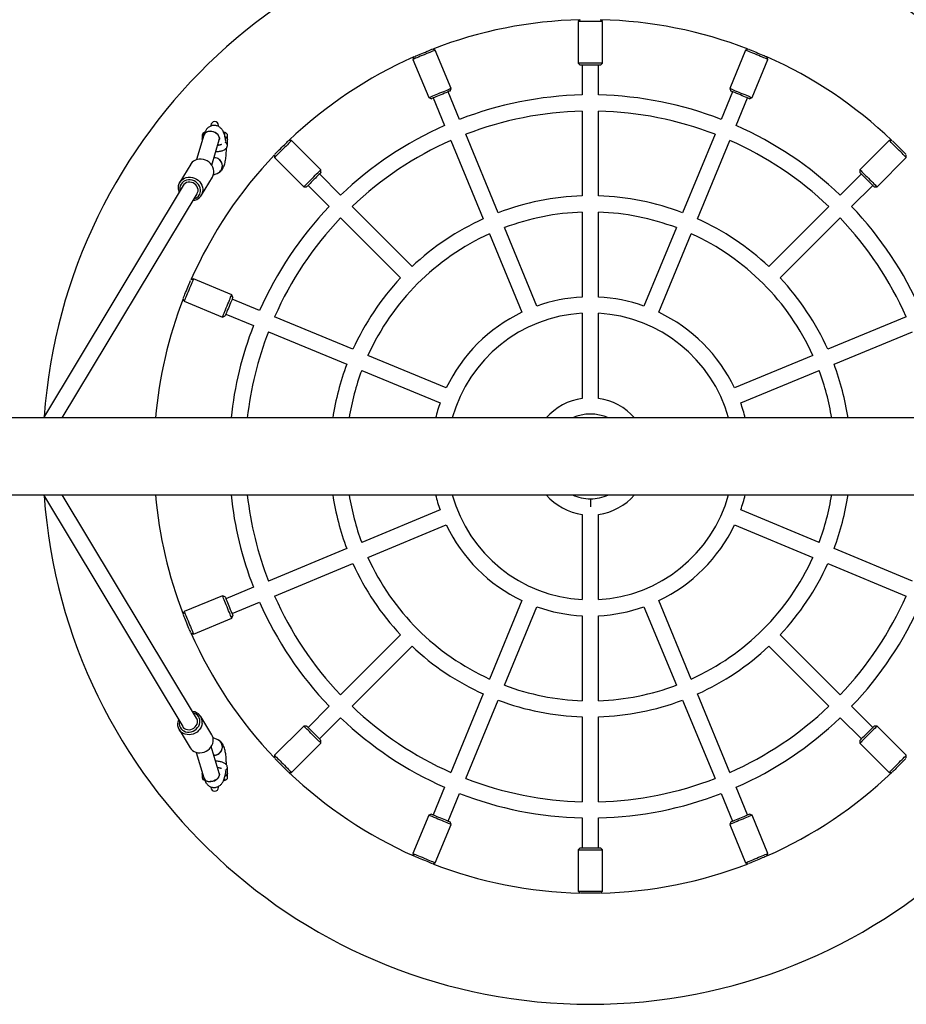
# Model space of a CAD drawing. Units: millimetres. Extents: x 4726 to 9442, y 246 to 10532.
# Drawn here: x 5676 to 6554, y 3453 to 4428 of the extents above; entities that cross this region are included whole.
import ezdxf

# ---------------------------------------------------------------- set-up
doc = ezdxf.new("R2010")
doc.units = ezdxf.units.MM
doc.header["$LTSCALE"] = 50

msp = doc.modelspace()

# ---------------------------------------------------------------- linework, layer by layer
at = {"color": 7, "linetype": 'Continuous', "lineweight": 25}
for p, q in [((6230.99, 4428.04), (6229.11, 4426.16)), ((6253.11, 4426.16), (6251.23, 4428.04)), ((6229.11, 4426.16), (6229.11, 4385.16)), ((6253.11, 4426.16), (6229.11, 4426.16)), ((6253.11, 4385.16), (6253.11, 4426.16)), ((6087.45, 4397.99), (6084.99, 4399)), ((6103.14, 4360.11), (6087.45, 4397.99)), ((6394.77, 4397.99), (6379.08, 4360.11)), ((6397.23, 4399), (6394.77, 4397.99)), ((6066.3, 4391.26), (6065.28, 4388.8)), ((6065.28, 4388.8), (6080.97, 4350.92)), ((6401.25, 4350.92), (6416.94, 4388.8)), ((6416.94, 4388.8), (6415.92, 4391.26)), ((6229.11, 4385.16), (6231.11, 4383.16)), ((6253.11, 4385.16), (6229.11, 4385.16)), ((6251.11, 4383.16), (6231.11, 4383.16)), ((6233.11, 4383.16), (6233.11, 4353.57)), ((6249.11, 4353.57), (6249.11, 4383.16)), ((6251.11, 4383.16), (6253.11, 4385.16)), ((6102.06, 4357.49), (6103.14, 4360.11)), ((6379.08, 4360.11), (6380.16, 4357.49)), ((6080.97, 4350.92), (6083.58, 4349.84)), ((6085.43, 4350.6), (6096.75, 4323.27)), ((6111.54, 4329.39), (6100.21, 4356.73)), ((6382.01, 4356.73), (6370.69, 4329.39)), ((6385.47, 4323.27), (6396.79, 4350.6)), ((6398.64, 4349.84), (6401.25, 4350.92)), ((6233.11, 4337.57), (6233.11, 4253.54)), ((6249.11, 4253.54), (6249.11, 4337.57)), ((5865.3, 4323.41), (5865.3, 4322.94)), ((5872.8, 4322.44), (5872.8, 4323.41)), ((5858.13, 4313.83), (5850.95, 4289.57)), ((5856.56, 4313.66), (5856.55, 4313.66)), ((5856.55, 4313.66), (5856.55, 4309.64)), ((5856.55, 4309.64), (5856.55, 4308.47)), ((5866.03, 4284.12), (5873.47, 4309.28)), ((5881.23, 4314.76), (5881.23, 4310.9)), ((5881.55, 4303.65), (5881.55, 4309.27)), ((6149.82, 4236.97), (6117.66, 4314.6)), ((6364.56, 4314.6), (6332.4, 4236.97)), ((5945.19, 4308.56), (5942.53, 4308.56)), ((5974.18, 4279.57), (5945.19, 4308.56)), ((6102.88, 4308.48), (6135.04, 4230.85)), ((6347.19, 4230.85), (6379.34, 4308.48)), ((6537.04, 4308.56), (6508.04, 4279.57)), ((6539.7, 4308.56), (6537.04, 4308.56)), ((5868.64, 4291.46), (5868.19, 4291.44)), ((5928.22, 4294.25), (5928.22, 4291.59)), ((5928.22, 4291.59), (5957.21, 4262.6)), ((6525.01, 4262.6), (6554.01, 4291.59)), ((6554.01, 4291.59), (6554.01, 4294.25)), ((5845.26, 4285.1), (5834.48, 4267.16)), ((5855.9, 4254.28), (5866.69, 4272.22)), ((5867.72, 4274.6), (5871.52, 4275.96)), ((5871.52, 4275.96), (5872.34, 4276.33)), ((5993.69, 4254.4), (5972.76, 4275.32)), ((5974.18, 4276.74), (5974.18, 4279.57)), ((6509.46, 4275.32), (6488.54, 4254.4)), ((6508.04, 4279.57), (6508.04, 4276.74)), ((5837.87, 4264.07), (5699.37, 4033.71)), ((5957.21, 4262.6), (5960.04, 4262.6)), ((5961.45, 4264.01), (5982.37, 4243.09)), ((6499.85, 4243.09), (6520.77, 4264.01)), ((6522.19, 4262.6), (6525.01, 4262.6)), ((5718.04, 4033.71), (5851.58, 4255.82)), ((6064.42, 4183.67), (6005, 4243.08)), ((6477.22, 4243.08), (6417.8, 4183.67)), ((5993.69, 4231.77), (6053.11, 4172.35)), ((6233.11, 4237.53), (6233.11, 4153.46)), ((6249.11, 4153.46), (6249.11, 4237.53)), ((6429.11, 4172.35), (6488.53, 4231.77)), ((6188.12, 4144.51), (6155.94, 4222.18)), ((6326.28, 4222.18), (6294.11, 4144.51)), ((6141.16, 4216.06), (6173.33, 4138.39)), ((6308.89, 4138.39), (6341.06, 4216.06)), ((5847.97, 4171.49), (5845.51, 4170.48)), ((5885.85, 4155.8), (5847.97, 4171.49)), ((5886.93, 4153.19), (5885.85, 4155.8)), ((5837.77, 4151.78), (5838.79, 4149.32)), ((5838.79, 4149.32), (5876.67, 4133.63)), ((5913.51, 4140.02), (5886.17, 4151.34)), ((5876.67, 4133.63), (5879.28, 4134.71)), ((5880.05, 4136.56), (5907.38, 4125.24)), ((6005.93, 4101.74), (5928.29, 4133.9)), ((6233.11, 4137.44), (6233.11, 4053.11)), ((6249.11, 4053.11), (6249.11, 4137.44)), ((6553.93, 4133.9), (6476.3, 4101.74)), ((5922.17, 4119.11), (5999.8, 4086.96)), ((6482.42, 4086.96), (6560.05, 4119.11)), ((6098.39, 4063.44), (6020.72, 4095.61)), ((6461.51, 4095.61), (6383.84, 4063.44)), ((6014.59, 4080.83), (6092.26, 4048.66)), ((6389.96, 4048.66), (6467.63, 4080.83)), ((7565.95, 4033.71), (5165.9, 4033.71)), ((5165.9, 3957.61), (7565.93, 3957.61)), ((5699.37, 3957.61), (5837.28, 3728.23)), ((5850.99, 3736.48), (5718.04, 3957.61)), ((6092.26, 3942.67), (6014.59, 3910.5)), ((6467.63, 3910.5), (6389.96, 3942.67)), ((6233.11, 3938.22), (6233.11, 3853.89)), ((6249.11, 3853.89), (6249.11, 3938.22)), ((6020.72, 3895.71), (6098.39, 3927.89)), ((6383.84, 3927.89), (6461.51, 3895.71)), ((5999.8, 3904.37), (5922.17, 3872.21)), ((6560.05, 3872.21), (6482.42, 3904.37)), ((5928.29, 3857.43), (6005.93, 3889.59)), ((6476.3, 3889.59), (6553.93, 3857.43)), ((5907.38, 3866.09), (5880.05, 3854.76)), ((5876.67, 3857.69), (5838.79, 3842)), ((5879.28, 3856.61), (5876.67, 3857.69)), ((5886.17, 3839.98), (5913.51, 3851.31)), ((6173.33, 3852.94), (6141.16, 3775.27)), ((6341.06, 3775.27), (6308.89, 3852.94)), ((5838.79, 3842), (5837.77, 3839.55)), ((6155.94, 3769.14), (6188.12, 3846.82)), ((6294.11, 3846.82), (6326.28, 3769.14)), ((5847.97, 3819.83), (5885.85, 3835.52)), ((5885.85, 3835.52), (5886.93, 3838.13)), ((6233.11, 3837.87), (6233.11, 3753.8)), ((6249.11, 3753.8), (6249.11, 3837.87)), ((5845.51, 3820.85), (5847.97, 3819.83)), ((6053.11, 3818.97), (5993.69, 3759.56)), ((6488.53, 3759.56), (6429.11, 3818.97)), ((6005, 3748.24), (6064.42, 3807.66)), ((6417.8, 3807.66), (6477.22, 3748.24)), ((6135.04, 3760.48), (6102.88, 3682.84)), ((6117.66, 3676.72), (6149.82, 3754.35)), ((6332.4, 3754.35), (6364.56, 3676.72)), ((6379.34, 3682.84), (6347.19, 3760.48)), ((5982.37, 3748.24), (5961.45, 3727.32)), ((6520.77, 3727.32), (6499.85, 3748.24)), ((5866.1, 3720.08), (5855.32, 3738.02)), ((5972.76, 3716), (5993.69, 3736.92)), ((6233.11, 3737.79), (6233.11, 3653.76)), ((6249.11, 3653.76), (6249.11, 3737.79)), ((6488.54, 3736.92), (6509.46, 3716)), ((5833.89, 3725.14), (5844.68, 3707.2)), ((5957.21, 3728.73), (5928.22, 3699.74)), ((5960.04, 3728.73), (5957.21, 3728.73)), ((6525.01, 3728.73), (6522.19, 3728.73)), ((6554.01, 3699.74), (6525.01, 3728.73)), ((5871.52, 3715.37), (5867.34, 3716.86)), ((5974.18, 3711.76), (5974.18, 3714.59)), ((6508.04, 3714.59), (6508.04, 3711.76)), ((5873.47, 3682.04), (5865.64, 3708.49)), ((5945.19, 3682.77), (5974.18, 3711.76)), ((6508.04, 3711.76), (6537.04, 3682.77)), ((5850.69, 3702.62), (5858.13, 3677.5)), ((5868.64, 3699.87), (5868.19, 3699.88)), ((5928.22, 3699.74), (5928.22, 3697.08)), ((6554.01, 3697.08), (6554.01, 3699.74)), ((5881.55, 3682.06), (5881.55, 3687.67)), ((5856.55, 3682.85), (5856.55, 3681.69)), ((5856.55, 3681.69), (5856.55, 3677.66)), ((5856.55, 3677.66), (5856.56, 3677.66)), ((5881.23, 3681.06), (5881.23, 3680.43)), ((5881.23, 3680.43), (5881.34, 3680.98)), ((5881.23, 3680.43), (5881.23, 3676.56)), ((5942.53, 3682.77), (5945.19, 3682.77)), ((6537.04, 3682.77), (6539.7, 3682.77)), ((5865.3, 3668.35), (5865.3, 3667.91)), ((5872.8, 3667.91), (5872.8, 3668.9)), ((6096.75, 3668.06), (6085.43, 3640.72)), ((6396.79, 3640.72), (6385.47, 3668.06)), ((6100.21, 3634.6), (6111.54, 3661.93)), ((6370.69, 3661.93), (6382.01, 3634.6)), ((6080.97, 3640.4), (6065.28, 3602.52)), ((6083.58, 3641.49), (6080.97, 3640.4)), ((6233.11, 3637.75), (6233.11, 3608.16)), ((6249.11, 3608.16), (6249.11, 3637.75)), ((6401.25, 3640.4), (6398.64, 3641.49)), ((6416.94, 3602.52), (6401.25, 3640.4)), ((6087.45, 3593.34), (6103.14, 3631.22)), ((6103.14, 3631.22), (6102.06, 3633.83)), ((6380.16, 3633.83), (6379.08, 3631.22)), ((6379.08, 3631.22), (6394.77, 3593.34)), ((6231.11, 3608.16), (6229.11, 3606.16)), ((6231.11, 3608.16), (6251.11, 3608.16)), ((6253.11, 3606.16), (6251.11, 3608.16)), ((6065.28, 3602.52), (6066.3, 3600.07)), ((6229.11, 3606.16), (6229.11, 3565.16)), ((6229.11, 3606.16), (6253.11, 3606.16)), ((6253.11, 3565.16), (6253.11, 3606.16)), ((6415.92, 3600.07), (6416.94, 3602.52)), ((6084.99, 3592.32), (6087.45, 3593.34)), ((6394.77, 3593.34), (6397.23, 3592.32)), ((6229.11, 3565.16), (6230.99, 3563.28)), ((6229.11, 3565.16), (6253.11, 3565.16)), ((6250.53, 3563.16), (6231.69, 3563.16)), ((6251.23, 3563.28), (6253.11, 3565.16))]:
    msp.add_line(p, q, dxfattribs=at)
at = {"color": 8, "linetype": 'Continuous', "lineweight": 25}
for p, q in [((5878.55, 4316.41), (5878.55, 4314.57)), ((6241.11, 3953.66), (6241.11, 3945.66)), ((5878.55, 3676.73), (5878.55, 3674.91))]:
    msp.add_line(p, q, dxfattribs=at)
at = {"color": 7, "linetype": 'Continuous', "lineweight": 25, "flags": 128}
for points in [[(6087.45, 4397.99), (6087.29, 4397.92), (6086.79, 4397.71), (6085.98, 4397.37), (6084.87, 4396.92), (6083.51, 4396.35), (6081.93, 4395.7), (6080.18, 4394.97), (6078.31, 4394.2), (6076.38, 4393.4), (6074.46, 4392.6), (6072.59, 4391.83), (6070.84, 4391.1), (6069.25, 4390.45), (6067.89, 4389.88), (6066.77, 4389.42), (6065.95, 4389.08), (6065.45, 4388.87), (6065.28, 4388.8), (6065.28, 4388.8)], [(6066.9, 4391.64), (6067.33, 4391.81), (6068.26, 4392.2), (6069.45, 4392.69), (6070.87, 4393.28), (6072.46, 4393.94), (6074.16, 4394.64), (6075.91, 4395.37), (6077.65, 4396.09), (6079.32, 4396.78), (6080.85, 4397.42), (6082.2, 4397.97), (6083.3, 4398.43), (6084.13, 4398.77), (6084.3, 4398.85)], [(6416.94, 4388.8), (6416.78, 4388.87), (6416.28, 4389.07), (6415.47, 4389.41), (6414.36, 4389.87), (6413, 4390.44), (6411.42, 4391.09), (6409.67, 4391.81), (6407.8, 4392.59), (6405.88, 4393.39), (6403.95, 4394.18), (6402.08, 4394.96), (6400.33, 4395.68), (6398.74, 4396.34), (6397.38, 4396.91), (6396.26, 4397.37), (6395.44, 4397.71), (6394.94, 4397.91), (6394.77, 4397.99), (6394.77, 4397.99)], [(6397.92, 4398.85), (6398.35, 4398.67), (6399.28, 4398.28), (6400.47, 4397.79), (6401.89, 4397.2), (6403.48, 4396.54), (6405.18, 4395.84), (6406.93, 4395.11), (6408.67, 4394.39), (6410.34, 4393.7), (6411.87, 4393.07), (6413.22, 4392.51), (6414.32, 4392.05), (6415.15, 4391.71), (6415.32, 4391.64)], [(6080.97, 4350.92), (6080.97, 4350.92), (6081.14, 4350.99), (6081.64, 4351.2), (6082.46, 4351.54), (6083.58, 4352), (6084.94, 4352.57), (6086.53, 4353.22), (6088.28, 4353.95), (6090.15, 4354.72), (6092.07, 4355.52), (6094, 4356.32), (6095.87, 4357.09), (6097.62, 4357.82), (6099.2, 4358.47), (6100.56, 4359.04), (6101.67, 4359.49), (6102.48, 4359.83), (6102.98, 4360.04), (6103.14, 4360.11)], [(6379.08, 4360.11), (6379.08, 4360.11), (6379.25, 4360.03), (6379.75, 4359.83), (6380.57, 4359.49), (6381.69, 4359.03), (6383.05, 4358.46), (6384.64, 4357.8), (6386.39, 4357.08), (6388.26, 4356.3), (6390.19, 4355.51), (6392.11, 4354.71), (6393.98, 4353.94), (6395.73, 4353.21), (6397.31, 4352.56), (6398.67, 4351.99), (6399.78, 4351.53), (6400.59, 4351.2), (6401.09, 4350.99), (6401.25, 4350.92)], [(6102.06, 4357.49), (6102.06, 4357.49), (6101.87, 4357.41), (6101.35, 4357.2), (6100.52, 4356.86), (6099.42, 4356.4), (6098.07, 4355.84), (6096.54, 4355.21), (6094.87, 4354.52), (6093.13, 4353.79), (6091.38, 4353.07), (6089.68, 4352.36), (6088.09, 4351.71), (6086.67, 4351.12), (6085.48, 4350.62), (6084.55, 4350.24), (6083.92, 4349.98), (6083.61, 4349.85), (6083.58, 4349.84)], [(6398.64, 4349.84), (6398.64, 4349.84), (6398.45, 4349.92), (6397.93, 4350.13), (6397.1, 4350.48), (6396, 4350.93), (6394.65, 4351.49), (6393.12, 4352.13), (6391.45, 4352.82), (6389.71, 4353.54), (6387.96, 4354.26), (6386.26, 4354.97), (6384.67, 4355.63), (6383.25, 4356.21), (6382.06, 4356.71), (6381.13, 4357.09), (6380.5, 4357.35), (6380.19, 4357.48), (6380.16, 4357.49)], [(5858.13, 4313.83), (5858.65, 4314.96), (5859.52, 4315.96), (5860.68, 4316.75), (5862.07, 4317.3), (5863.65, 4317.58), (5865.32, 4317.58), (5867.01, 4317.3), (5868.65, 4316.75), (5870.16, 4315.96), (5871.46, 4314.96), (5872.5, 4313.8), (5873.22, 4312.54), (5873.6, 4311.23), (5873.61, 4309.93), (5873.47, 4309.28)], [(5873.46, 4309.25), (5873.48, 4309.31), (5873.65, 4310.57), (5873.46, 4311.88), (5872.9, 4313.18), (5872.02, 4314.4), (5870.84, 4315.48), (5869.43, 4316.38), (5867.85, 4317.06), (5866.17, 4317.48), (5864.47, 4317.62)], [(5878.55, 4316.41), (5878.01, 4316.36), (5877.87, 4316.34)], [(5945.19, 4308.56), (5945.06, 4308.43), (5944.68, 4308.05), (5944.06, 4307.43), (5943.21, 4306.58), (5942.17, 4305.54), (5940.96, 4304.33), (5939.62, 4302.99), (5938.19, 4301.56), (5936.72, 4300.09), (5935.24, 4298.61), (5933.81, 4297.18), (5932.47, 4295.84), (5931.26, 4294.63), (5930.21, 4293.58), (5929.36, 4292.73), (5928.73, 4292.1), (5928.35, 4291.72), (5928.22, 4291.59), (5928.22, 4291.59)], [(5928.63, 4294.83), (5928.96, 4295.16), (5929.67, 4295.87), (5930.58, 4296.78), (5931.67, 4297.86), (5932.88, 4299.08), (5934.18, 4300.38), (5935.52, 4301.72), (5936.86, 4303.06), (5938.13, 4304.33), (5939.31, 4305.51), (5940.34, 4306.53), (5941.18, 4307.38), (5941.81, 4308.01), (5941.95, 4308.15)], [(6554.01, 4291.59), (6553.88, 4291.71), (6553.5, 4292.09), (6552.88, 4292.72), (6552.03, 4293.56), (6550.99, 4294.61), (6549.78, 4295.82), (6548.44, 4297.16), (6547.01, 4298.58), (6545.53, 4300.06), (6544.06, 4301.53), (6542.63, 4302.96), (6541.29, 4304.3), (6540.08, 4305.52), (6539.03, 4306.56), (6538.18, 4307.41), (6537.55, 4308.04), (6537.17, 4308.43), (6537.04, 4308.56), (6537.04, 4308.56)], [(6540.27, 4308.15), (6540.6, 4307.82), (6541.32, 4307.11), (6542.23, 4306.19), (6543.31, 4305.11), (6544.53, 4303.89), (6545.83, 4302.59), (6547.17, 4301.25), (6548.5, 4299.92), (6549.78, 4298.64), (6550.95, 4297.47), (6551.98, 4296.44), (6552.83, 4295.59), (6553.46, 4294.96), (6553.6, 4294.83)], [(5868.06, 4276.29), (5868.1, 4278.23), (5867.79, 4280.18), (5867.15, 4282.09), (5866.18, 4283.9), (5864.91, 4285.55), (5863.39, 4287.01), (5861.66, 4288.23), (5859.76, 4289.17), (5857.76, 4289.81), (5855.7, 4290.13), (5853.65, 4290.12), (5851.67, 4289.78), (5849.81, 4289.12), (5848.13, 4288.16), (5846.67, 4286.93), (5845.49, 4285.46), (5845.26, 4285.1)], [(5833.93, 4257.52), (5833.65, 4258.24), (5833.18, 4260.17), (5833.04, 4262.13), (5833.26, 4264.04), (5833.82, 4265.85), (5834.7, 4267.52), (5835.89, 4268.99), (5837.34, 4270.23), (5839.03, 4271.19), (5840.88, 4271.85), (5842.87, 4272.19), (5844.92, 4272.2), (5846.97, 4271.88), (5848.98, 4271.24), (5850.88, 4270.29), (5852.61, 4269.07), (5854.13, 4267.62), (5855.39, 4265.96), (5856.36, 4264.15), (5857.01, 4262.24), (5857.32, 4260.29), (5857.28, 4258.36), (5857.28, 4258.36)], [(5957.21, 4262.6), (5957.21, 4262.6), (5957.34, 4262.73), (5957.72, 4263.11), (5958.35, 4263.74), (5959.2, 4264.59), (5960.25, 4265.64), (5961.46, 4266.85), (5962.8, 4268.19), (5964.23, 4269.62), (5965.71, 4271.1), (5967.18, 4272.57), (5968.61, 4274), (5969.95, 4275.34), (5971.16, 4276.55), (5972.2, 4277.59), (5973.05, 4278.44), (5973.67, 4279.06), (5974.05, 4279.44), (5974.18, 4279.57)], [(5974.18, 4276.74), (5974.18, 4276.74), (5974.03, 4276.59), (5973.63, 4276.19), (5973, 4275.56), (5972.16, 4274.71), (5971.13, 4273.69), (5969.95, 4272.51), (5968.68, 4271.24), (5967.34, 4269.9), (5966, 4268.56), (5964.7, 4267.26), (5963.49, 4266.04), (5962.4, 4264.96), (5961.49, 4264.05), (5960.78, 4263.34), (5960.29, 4262.85), (5960.06, 4262.62), (5960.04, 4262.6)], [(6508.04, 4279.57), (6508.04, 4279.57), (6508.18, 4279.43), (6508.56, 4279.05), (6509.19, 4278.42), (6510.04, 4277.57), (6511.09, 4276.52), (6512.3, 4275.31), (6513.64, 4273.97), (6515.07, 4272.54), (6516.54, 4271.07), (6518.02, 4269.59), (6519.44, 4268.17), (6520.78, 4266.83), (6521.99, 4265.62), (6523.04, 4264.57), (6523.88, 4263.73), (6524.51, 4263.1), (6524.89, 4262.72), (6525.01, 4262.6)], [(6522.19, 4262.6), (6522.19, 4262.6), (6522.04, 4262.74), (6521.64, 4263.14), (6521.01, 4263.77), (6520.16, 4264.62), (6519.13, 4265.65), (6517.96, 4266.82), (6516.68, 4268.1), (6515.35, 4269.43), (6514.01, 4270.77), (6512.71, 4272.07), (6511.49, 4273.29), (6510.41, 4274.37), (6509.5, 4275.29), (6508.78, 4276), (6508.3, 4276.48), (6508.07, 4276.71), (6508.04, 4276.74)], [(5854.87, 4257.96), (5854.9, 4259.73), (5854.57, 4261.51), (5853.91, 4263.23), (5852.94, 4264.85), (5851.69, 4266.3), (5850.2, 4267.53), (5848.53, 4268.5), (5846.72, 4269.18), (5844.85, 4269.55), (5842.97, 4269.59), (5841.15, 4269.3), (5839.46, 4268.69), (5837.94, 4267.79), (5836.65, 4266.61), (5835.64, 4265.21), (5834.94, 4263.64), (5834.57, 4261.93), (5834.55, 4260.16), (5834.74, 4258.88)], [(5852.46, 4258.43), (5852.45, 4260.01), (5852.08, 4261.6), (5851.37, 4263.1), (5850.35, 4264.46), (5849.06, 4265.6), (5847.57, 4266.48), (5845.95, 4267.06), (5844.27, 4267.3), (5842.61, 4267.2), (5841.05, 4266.76), (5839.67, 4266), (5838.51, 4264.96), (5837.87, 4264.07)], [(5851.58, 4255.82), (5852.1, 4256.91), (5852.46, 4258.43)], [(5837.93, 4152.47), (5838.11, 4152.9), (5838.49, 4153.83), (5838.99, 4155.02), (5839.57, 4156.44), (5840.23, 4158.03), (5840.93, 4159.73), (5841.66, 4161.48), (5842.38, 4163.22), (5843.07, 4164.89), (5843.71, 4166.43), (5844.27, 4167.77), (5844.72, 4168.87), (5845.07, 4169.7), (5845.14, 4169.88)], [(5847.97, 4171.49), (5847.9, 4171.33), (5847.7, 4170.83), (5847.36, 4170.02), (5846.9, 4168.91), (5846.34, 4167.55), (5845.68, 4165.97), (5844.96, 4164.22), (5844.19, 4162.35), (5843.39, 4160.43), (5842.59, 4158.5), (5841.82, 4156.63), (5841.09, 4154.88), (5840.44, 4153.3), (5839.87, 4151.93), (5839.41, 4150.82), (5839.07, 4150), (5838.86, 4149.49), (5838.79, 4149.32), (5838.79, 4149.32)], [(5876.67, 4133.63), (5876.67, 4133.63), (5876.74, 4133.8), (5876.95, 4134.31), (5877.29, 4135.13), (5877.75, 4136.24), (5878.31, 4137.61), (5878.97, 4139.19), (5879.7, 4140.94), (5880.47, 4142.81), (5881.27, 4144.74), (5882.07, 4146.66), (5882.84, 4148.53), (5883.56, 4150.28), (5884.22, 4151.86), (5884.78, 4153.22), (5885.24, 4154.33), (5885.58, 4155.14), (5885.78, 4155.64), (5885.85, 4155.8)], [(5886.93, 4153.19), (5886.93, 4153.19), (5886.85, 4153), (5886.64, 4152.48), (5886.3, 4151.65), (5885.84, 4150.55), (5885.28, 4149.2), (5884.65, 4147.67), (5883.96, 4146), (5883.24, 4144.26), (5882.51, 4142.51), (5881.8, 4140.81), (5881.15, 4139.22), (5880.56, 4137.8), (5880.07, 4136.61), (5879.68, 4135.68), (5879.42, 4135.05), (5879.29, 4134.74), (5879.28, 4134.71)], [(5885.85, 3835.52), (5885.85, 3835.52), (5885.78, 3835.69), (5885.57, 3836.2), (5885.23, 3837.02), (5884.77, 3838.13), (5884.21, 3839.5), (5883.55, 3841.08), (5882.82, 3842.83), (5882.05, 3844.7), (5881.25, 3846.63), (5880.45, 3848.55), (5879.68, 3850.42), (5878.96, 3852.17), (5878.3, 3853.75), (5877.74, 3855.11), (5877.28, 3856.22), (5876.94, 3857.03), (5876.74, 3857.53), (5876.67, 3857.69)], [(5879.28, 3856.61), (5879.28, 3856.61), (5879.36, 3856.42), (5879.58, 3855.9), (5879.92, 3855.07), (5880.38, 3853.97), (5880.93, 3852.62), (5881.57, 3851.09), (5882.26, 3849.42), (5882.98, 3847.68), (5883.71, 3845.93), (5884.41, 3844.23), (5885.07, 3842.64), (5885.65, 3841.22), (5886.15, 3840.03), (5886.53, 3839.1), (5886.79, 3838.47), (5886.92, 3838.16), (5886.93, 3838.13)], [(5838.79, 3842), (5838.86, 3841.84), (5839.06, 3841.34), (5839.4, 3840.53), (5839.86, 3839.42), (5840.42, 3838.06), (5841.08, 3836.48), (5841.8, 3834.73), (5842.58, 3832.86), (5843.37, 3830.94), (5844.17, 3829.01), (5844.94, 3827.14), (5845.67, 3825.39), (5846.33, 3823.81), (5846.89, 3822.44), (5847.35, 3821.33), (5847.69, 3820.51), (5847.9, 3820), (5847.97, 3819.83), (5847.97, 3819.83)], [(5845.14, 3821.45), (5844.96, 3821.88), (5844.57, 3822.81), (5844.08, 3824), (5843.49, 3825.42), (5842.84, 3827.01), (5842.13, 3828.71), (5841.41, 3830.46), (5840.68, 3832.2), (5839.99, 3833.87), (5839.36, 3835.4), (5838.8, 3836.75), (5838.34, 3837.85), (5838, 3838.68), (5837.93, 3838.85)], [(5856.67, 3731.35), (5856.24, 3729.41), (5855.48, 3727.53), (5854.41, 3725.76), (5853.06, 3724.17), (5851.46, 3722.79), (5849.67, 3721.66), (5847.73, 3720.81), (5845.7, 3720.28), (5843.64, 3720.07), (5841.6, 3720.19), (5839.66, 3720.64), (5837.85, 3721.4), (5836.24, 3722.46), (5834.87, 3723.78), (5833.78, 3725.32), (5833, 3727.04), (5832.56, 3728.9), (5832.46, 3730.83), (5832.71, 3732.78), (5833.31, 3734.7), (5833.34, 3734.78)], [(5834.16, 3733.42), (5834, 3732.55), (5833.95, 3730.77), (5834.24, 3729.04), (5834.87, 3727.43), (5835.81, 3725.99), (5837.04, 3724.76), (5838.51, 3723.79), (5840.17, 3723.11), (5841.96, 3722.75), (5843.83, 3722.71), (5845.71, 3723.01), (5847.54, 3723.62), (5849.25, 3724.53), (5850.78, 3725.7), (5852.09, 3727.1), (5853.13, 3728.68), (5853.87, 3730.39), (5854.27, 3732.16), (5854.27, 3732.16)], [(5837.28, 3728.23), (5837.88, 3727.4), (5839.02, 3726.34), (5840.4, 3725.57), (5841.95, 3725.11), (5843.61, 3724.99), (5845.29, 3725.22), (5846.91, 3725.78), (5848.41, 3726.65), (5849.71, 3727.78), (5850.74, 3729.13), (5851.47, 3730.63), (5851.86, 3732.21)], [(5974.18, 3711.76), (5974.18, 3711.76), (5974.05, 3711.89), (5973.66, 3712.28), (5973.03, 3712.9), (5972.18, 3713.75), (5971.14, 3714.8), (5969.92, 3716.01), (5968.58, 3717.36), (5967.15, 3718.79), (5965.68, 3720.26), (5964.21, 3721.73), (5962.78, 3723.16), (5961.44, 3724.5), (5960.23, 3725.71), (5959.18, 3726.75), (5958.34, 3727.6), (5957.71, 3728.22), (5957.33, 3728.6), (5957.21, 3728.73)], [(5960.04, 3728.73), (5960.04, 3728.73), (5960.18, 3728.58), (5960.58, 3728.19), (5961.21, 3727.55), (5962.06, 3726.71), (5963.09, 3725.68), (5964.26, 3724.5), (5965.54, 3723.23), (5966.87, 3721.9), (5968.21, 3720.55), (5969.51, 3719.25), (5970.73, 3718.04), (5971.81, 3716.95), (5972.73, 3716.04), (5973.44, 3715.33), (5973.92, 3714.85), (5974.15, 3714.61), (5974.18, 3714.59)], [(6525.01, 3728.73), (6525.01, 3728.73), (6524.88, 3728.6), (6524.5, 3728.21), (6523.87, 3727.59), (6523.02, 3726.74), (6521.97, 3725.69), (6520.76, 3724.47), (6519.42, 3723.13), (6517.99, 3721.7), (6516.51, 3720.23), (6515.04, 3718.76), (6513.61, 3717.33), (6512.27, 3715.99), (6511.06, 3714.78), (6510.02, 3713.74), (6509.17, 3712.89), (6508.55, 3712.27), (6508.17, 3711.89), (6508.04, 3711.76)], [(6508.04, 3714.59), (6508.04, 3714.59), (6508.19, 3714.74), (6508.59, 3715.13), (6509.22, 3715.77), (6510.07, 3716.61), (6511.1, 3717.64), (6512.27, 3718.81), (6513.55, 3720.09), (6514.88, 3721.42), (6516.22, 3722.76), (6517.52, 3724.07), (6518.74, 3725.28), (6519.82, 3726.36), (6520.73, 3727.28), (6521.45, 3727.99), (6521.93, 3728.47), (6522.16, 3728.71), (6522.19, 3728.73)], [(5844.68, 3707.2), (5845.66, 3705.84), (5847.03, 3704.52), (5848.64, 3703.47), (5850.44, 3702.7), (5852.39, 3702.25), (5854.42, 3702.13), (5856.48, 3702.34), (5858.51, 3702.88), (5860.45, 3703.72), (5862.25, 3704.85), (5863.84, 3706.23), (5865.2, 3707.83), (5866.27, 3709.59), (5867.03, 3711.47), (5867.45, 3713.41)], [(5928.22, 3699.74), (5928.34, 3699.61), (5928.72, 3699.23), (5929.35, 3698.61), (5930.19, 3697.76), (5931.24, 3696.72), (5932.45, 3695.51), (5933.79, 3694.17), (5935.21, 3692.74), (5936.69, 3691.27), (5938.16, 3689.79), (5939.59, 3688.36), (5940.93, 3687.02), (5942.14, 3685.81), (5943.19, 3684.76), (5944.04, 3683.91), (5944.67, 3683.28), (5945.06, 3682.9), (5945.19, 3682.77), (5945.19, 3682.77)], [(5941.95, 3683.18), (5941.62, 3683.51), (5940.91, 3684.22), (5939.99, 3685.13), (5938.91, 3686.22), (5937.69, 3687.43), (5936.39, 3688.73), (5935.05, 3690.08), (5933.72, 3691.41), (5932.44, 3692.69), (5931.27, 3693.86), (5930.24, 3694.89), (5929.39, 3695.73), (5928.76, 3696.37), (5928.63, 3696.5)], [(6537.04, 3682.77), (6537.16, 3682.89), (6537.54, 3683.27), (6538.16, 3683.9), (6539.01, 3684.74), (6540.06, 3685.79), (6541.27, 3687), (6542.6, 3688.34), (6544.03, 3689.77), (6545.51, 3691.24), (6546.98, 3692.71), (6548.41, 3694.14), (6549.75, 3695.48), (6550.96, 3696.7), (6552.01, 3697.74), (6552.86, 3698.59), (6553.49, 3699.22), (6553.87, 3699.61), (6554.01, 3699.74), (6554.01, 3699.74)], [(6553.6, 3696.5), (6553.26, 3696.17), (6552.55, 3695.46), (6551.64, 3694.54), (6550.56, 3693.46), (6549.34, 3692.25), (6548.04, 3690.94), (6546.7, 3689.6), (6545.37, 3688.27), (6544.09, 3686.99), (6542.91, 3685.82), (6541.89, 3684.79), (6541.04, 3683.95), (6540.41, 3683.31), (6540.27, 3683.18)], [(5858.13, 3677.5), (5858.65, 3676.37), (5859.52, 3675.37), (5860.68, 3674.57), (5862.07, 3674.02), (5863.65, 3673.74), (5865.32, 3673.74), (5867.01, 3674.02), (5868.65, 3674.57), (5870.16, 3675.37), (5871.46, 3676.37), (5872.5, 3677.53), (5873.22, 3678.79), (5873.6, 3680.1), (5873.61, 3681.39), (5873.47, 3682.04)], [(5873.47, 3682.04), (5873.48, 3682.02), (5873.65, 3680.75), (5873.46, 3679.44), (5872.9, 3678.15), (5872.02, 3676.93), (5870.84, 3675.84), (5869.43, 3674.94), (5867.85, 3674.27), (5866.17, 3673.85), (5864.47, 3673.71)], [(5877.88, 3674.99), (5878.01, 3674.96), (5878.55, 3674.91)], [(6103.14, 3631.22), (6103.14, 3631.22), (6102.97, 3631.29), (6102.47, 3631.5), (6101.65, 3631.84), (6100.54, 3632.3), (6099.17, 3632.87), (6097.58, 3633.52), (6095.83, 3634.25), (6093.96, 3635.02), (6092.04, 3635.82), (6090.11, 3636.62), (6088.25, 3637.39), (6086.5, 3638.11), (6084.92, 3638.77), (6083.55, 3639.33), (6082.45, 3639.79), (6081.63, 3640.13), (6081.13, 3640.34), (6080.97, 3640.4)], [(6083.58, 3641.49), (6083.58, 3641.49), (6083.78, 3641.41), (6084.29, 3641.19), (6085.12, 3640.85), (6086.23, 3640.39), (6087.57, 3639.83), (6089.1, 3639.2), (6090.77, 3638.51), (6092.51, 3637.79), (6094.27, 3637.06), (6095.97, 3636.36), (6097.55, 3635.7), (6098.97, 3635.11), (6100.16, 3634.62), (6101.09, 3634.23), (6101.72, 3633.97), (6102.03, 3633.85), (6102.06, 3633.83)], [(6401.25, 3640.4), (6401.25, 3640.4), (6401.08, 3640.33), (6400.58, 3640.12), (6399.76, 3639.78), (6398.65, 3639.32), (6397.28, 3638.76), (6395.69, 3638.1), (6393.94, 3637.37), (6392.07, 3636.6), (6390.15, 3635.8), (6388.22, 3635.01), (6386.36, 3634.23), (6384.61, 3633.51), (6383.03, 3632.85), (6381.66, 3632.29), (6380.56, 3631.83), (6379.74, 3631.49), (6379.24, 3631.29), (6379.08, 3631.22)], [(6380.16, 3633.83), (6380.16, 3633.83), (6380.35, 3633.91), (6380.87, 3634.13), (6381.7, 3634.47), (6382.81, 3634.93), (6384.15, 3635.48), (6385.68, 3636.12), (6387.35, 3636.81), (6389.09, 3637.53), (6390.85, 3638.26), (6392.55, 3638.96), (6394.13, 3639.62), (6395.55, 3640.21), (6396.74, 3640.7), (6397.67, 3641.09), (6398.3, 3641.35), (6398.61, 3641.47), (6398.64, 3641.49)], [(6065.28, 3602.52), (6065.44, 3602.46), (6065.94, 3602.25), (6066.76, 3601.91), (6067.86, 3601.46), (6069.22, 3600.89), (6070.81, 3600.24), (6072.56, 3599.51), (6074.42, 3598.74), (6076.35, 3597.94), (6078.27, 3597.14), (6080.14, 3596.37), (6081.89, 3595.64), (6083.48, 3594.99), (6084.85, 3594.42), (6085.96, 3593.96), (6086.78, 3593.62), (6087.28, 3593.41), (6087.45, 3593.34), (6087.45, 3593.34)], [(6084.3, 3592.48), (6083.87, 3592.66), (6082.94, 3593.04), (6081.75, 3593.54), (6080.33, 3594.12), (6078.75, 3594.78), (6077.04, 3595.49), (6075.29, 3596.21), (6073.55, 3596.93), (6071.88, 3597.63), (6070.35, 3598.26), (6069, 3598.82), (6067.9, 3599.27), (6067.07, 3599.62), (6066.9, 3599.69)], [(6394.77, 3593.34), (6394.93, 3593.41), (6395.43, 3593.61), (6396.25, 3593.95), (6397.35, 3594.41), (6398.72, 3594.97), (6400.3, 3595.63), (6402.05, 3596.35), (6403.91, 3597.13), (6405.84, 3597.92), (6407.76, 3598.72), (6409.63, 3599.5), (6411.38, 3600.22), (6412.97, 3600.88), (6414.34, 3601.45), (6415.45, 3601.91), (6416.27, 3602.25), (6416.77, 3602.45), (6416.94, 3602.52), (6416.94, 3602.52)], [(6415.32, 3599.69), (6414.89, 3599.51), (6413.96, 3599.13), (6412.77, 3598.63), (6411.35, 3598.04), (6409.77, 3597.39), (6408.07, 3596.68), (6406.31, 3595.96), (6404.57, 3595.24), (6402.9, 3594.54), (6401.37, 3593.91), (6400.03, 3593.35), (6398.92, 3592.9), (6398.09, 3592.55), (6397.92, 3592.48)]]:
    msp.add_lwpolyline(points, dxfattribs=at)
at = {"color": 7, "linetype": 'Continuous', "lineweight": 25}
for centre, radius, start, end in [((6241.11, 3995.66), 542.5, 4.13783, 175.86217), ((6241.11, 3995.66), 432.5, 91.34056, 111.15944), ((6241.11, 3995.66), 432.5, 68.84056, 88.65944), ((6241.11, 3995.66), 432.5, 113.84056, 133.65944), ((6241.11, 3995.66), 432.5, 46.34056, 66.15944), ((6241.11, 3995.66), 358, 91.28046, 111.21954), ((6241.11, 3995.66), 358, 68.78046, 88.71954), ((6241.11, 3995.66), 342, 91.34037, 111.15963), ((6241.11, 3995.66), 342, 68.84037, 88.65963), ((5869.05, 4323.41), 3.75, 0, 180), ((6241.11, 3995.66), 358, 113.78046, 133.71954), ((6241.11, 3995.66), 358, 46.28046, 66.21954), ((5859.55, 4313.41), 3, 100.29002, 175.21981), ((5863.82, 4311.51), 6.15, 83.92471, 157.86494), ((5878.55, 4313.41), 3, 26.74368, 90), ((6241.11, 3995.66), 342, 113.84037, 133.65963), ((6241.11, 3995.66), 342, 46.34037, 66.15963), ((6241.11, 3995.66), 432.5, 136.34056, 156.15944), ((5868.58, 4283.42), 8.03, 291.53364, 92.75343), ((5868.55, 4283.42), 8.04, 291.9201, 89.35336), ((5858.06, 4277.39), 10.06, 329.04993, 353.72677), ((5846.94, 4259.66), 10.41, 273.82784, 352.80656), ((5846.33, 4258.96), 8.6, 284.29297, 353.27681), ((6241.11, 3995.66), 258, 91.7769, 110.7231), ((6241.11, 3995.66), 258, 69.2769, 88.2231), ((6241.11, 3995.66), 358, 136.28046, 156.21954), ((6241.11, 3995.66), 358, 23.78046, 43.71954), ((6241.11, 3995.66), 342, 136.34037, 156.15963), ((6241.11, 3995.66), 242, 91.89442, 110.60558), ((6241.11, 3995.66), 242, 69.39442, 88.10558), ((6241.11, 3995.66), 342, 23.84037, 43.65963), ((6241.11, 3995.66), 258, 114.2769, 133.2231), ((6241.11, 3995.66), 258, 46.7769, 65.7231), ((6241.11, 3995.66), 242, 114.39442, 155.60558), ((6241.11, 3995.66), 242, 24.39442, 65.60558), ((6241.11, 3995.66), 258, 136.7769, 155.7231), ((6241.11, 3995.66), 258, 24.2769, 43.2231), ((6241.11, 3995.66), 158, 92.90229, 109.59771), ((6241.11, 3995.66), 158, 70.40229, 87.09771), ((6241.11, 3995.66), 432.5, 158.84056, 174.95277), ((6241.11, 3995.66), 158, 115.40229, 154.59771), ((6241.11, 3995.66), 142, 93.22964, 164.45722), ((6241.11, 3995.66), 142, 15.54278, 86.77036), ((6241.11, 3995.66), 158, 25.40229, 64.59771), ((6241.11, 3995.66), 358, 158.78046, 173.8988), ((6241.11, 3995.66), 342, 158.84037, 173.6122), ((6241.11, 3995.66), 258, 159.2769, 171.51905), ((6241.11, 3995.66), 258, 8.48095, 20.7231), ((6241.11, 3995.66), 242, 159.39442, 170.95377), ((6241.11, 3995.66), 242, 9.04623, 20.60558), ((6241.11, 3995.66), 158, 160.40229, 166.06489), ((6241.11, 3995.66), 58, 97.92814, 139.00186), ((6241.11, 3995.66), 58, 40.99814, 82.07186), ((6241.11, 3995.66), 158, 13.93511, 19.59771), ((6241.11, 3995.66), 42, 64.95186, 115.04814), ((6241.11, 3995.66), 542.5, 184.13783, 270), ((6241.11, 3995.66), 432.5, 185.04723, 201.15944), ((6241.11, 3995.66), 358, 186.1012, 201.21954), ((6241.11, 3995.66), 342, 186.3878, 201.15963), ((6241.11, 3995.66), 258, 188.48095, 200.7231), ((6241.11, 3995.66), 242, 189.04623, 200.60558), ((6241.11, 3995.66), 158, 193.93511, 199.59771), ((6241.11, 3995.66), 142, 195.54278, 266.77036), ((6241.11, 3995.66), 58, 220.99814, 262.07186), ((6241.11, 3995.66), 42, 244.95186, 270), ((6241.11, 3995.66), 42, 270, 295.04814), ((6241.11, 3995.66), 542.5, 270, 355.86217), ((6241.11, 3995.66), 58, 277.92814, 319.00186), ((6241.11, 3995.66), 142, 273.22964, 344.45722), ((6241.11, 3995.66), 158, 340.40229, 346.06489), ((6241.11, 3995.66), 242, 339.39442, 350.95377), ((6241.11, 3995.66), 258, 339.2769, 351.51905), ((6241.11, 3995.66), 158, 205.40229, 244.59771), ((6241.11, 3995.66), 158, 295.40229, 334.59771), ((6241.11, 3995.66), 242, 204.39442, 245.60558), ((6241.11, 3995.66), 242, 294.39442, 335.60558), ((6241.11, 3995.66), 258, 204.2769, 223.2231), ((6241.11, 3995.66), 258, 316.7769, 335.7231), ((6241.11, 3995.66), 358, 203.78046, 223.71954), ((6241.11, 3995.66), 342, 203.84037, 223.65963), ((6241.11, 3995.66), 342, 316.34037, 336.15963), ((6241.11, 3995.66), 358, 316.28046, 336.21954), ((6241.11, 3995.66), 158, 250.40229, 267.09771), ((6241.11, 3995.66), 158, 272.90229, 289.59771), ((6241.11, 3995.66), 432.5, 203.84056, 223.65944), ((6241.11, 3995.66), 258, 226.7769, 245.7231), ((6241.11, 3995.66), 258, 294.2769, 313.2231), ((6241.11, 3995.66), 242, 249.39442, 268.10558), ((6241.11, 3995.66), 242, 271.89442, 290.60558), ((6241.11, 3995.66), 258, 249.2769, 268.2231), ((6241.11, 3995.66), 258, 271.7769, 290.7231), ((6241.11, 3995.66), 342, 226.34037, 246.15963), ((6241.11, 3995.66), 342, 293.84037, 313.65963), ((5846.4, 3732.69), 10.36, 352.53664, 86.36196), ((5845.74, 3733.33), 8.6, 352.19655, 75.67535), ((5845.32, 3733.11), 6.6, 352.15732, 30.69676), ((6241.11, 3995.66), 358, 226.28046, 246.21954), ((6241.11, 3995.66), 358, 293.78046, 313.71954), ((5857.24, 3714.82), 10.3, 352.14358, 30.71171), ((5868.58, 3707.9), 8.03, 267.24657, 68.46636), ((5868.55, 3707.9), 8.03, 270.64223, 68.30343), ((5859.55, 3677.91), 3, 184.78019, 260.39802), ((5863.82, 3679.82), 6.15, 202.14444, 276.07615), ((5878.55, 3677.91), 3, 270, 333.25632), ((6241.11, 3995.66), 432.5, 226.34056, 246.15944), ((6241.11, 3995.66), 342, 248.84037, 268.65963), ((6241.11, 3995.66), 342, 271.34037, 291.15963), ((6241.11, 3995.66), 432.5, 293.84056, 313.65944), ((5869.05, 3667.91), 3.75, 180, 0), ((6241.11, 3995.66), 358, 248.78046, 268.71954), ((6241.11, 3995.66), 358, 271.28046, 291.21954), ((6241.11, 3995.66), 432.5, 248.84056, 268.65944), ((6241.11, 3995.66), 432.5, 271.34056, 291.15944)]:
    msp.add_arc(centre, radius, start, end, dxfattribs=at)
at = {"color": 8, "linetype": 'Continuous', "lineweight": 25}
for centre, radius, start, end in [((5878.69, 4303.59), 2.86, 1.15395, 78.97699), ((5878.67, 3687.75), 2.88, 281.27927, 358.48076)]:
    msp.add_arc(centre, radius, start, end, dxfattribs=at)
at = {"color": 7, "linetype": 'Continuous', "lineweight": 25}
for points, knots in [([(5880.05, 4307.4), (5879.99, 4307.91), (5879.82, 4309.24), (5879.45, 4311.26), (5878.91, 4313.5), (5878.23, 4315.6), (5877.42, 4317.44), (5876.5, 4318.98), (5875.5, 4320.25), (5874.35, 4321.33), (5873.06, 4322.23), (5871.62, 4322.91), (5870.02, 4323.34), (5868.32, 4323.48), (5866.63, 4323.29), (5865.09, 4322.82), (5863.7, 4322.13), (5862.48, 4321.26), (5861.42, 4320.24), (5860.49, 4319.07), (5859.66, 4317.72), (5858.84, 4316), (5858.39, 4314.63), (5858.13, 4313.83)], [0, 0, 0, 0, 0.037675, 0.097438, 0.159695, 0.226391, 0.289946, 0.339931, 0.384534, 0.426404, 0.466886, 0.506698, 0.546213, 0.589863, 0.631364, 0.671124, 0.709875, 0.7484, 0.78764, 0.828923, 0.874305, 0.926939, 1, 1, 1, 1]), ([(5873.47, 4309.28), (5873.52, 4309.42), (5873.62, 4309.76), (5873.74, 4310.06), (5873.75, 4310.08), (5873.76, 4310.08)], [0, 0, 0, 0, 0.298949, 0.702686, 1, 1, 1, 1]), ([(5881.34, 4310.34), (5881.29, 4310.51), (5881.23, 4310.69), (5881.23, 4310.88), (5881.23, 4310.9)], [0, 0, 0, 0, 0.88847, 1, 1, 1, 1]), ([(5881.34, 4310.34), (5881.39, 4310.21), (5881.51, 4309.85), (5881.52, 4309.49), (5881.52, 4309.26)], [0, 0, 0, 0, 0.383954, 1, 1, 1, 1]), ([(5869.96, 4297.42), (5870, 4297.42), (5870.68, 4297.42), (5871.99, 4297.53), (5873.82, 4297.77), (5875.55, 4298.13), (5877.16, 4298.63), (5878.56, 4299.26), (5879.7, 4300.01), (5880.56, 4300.86), (5881.16, 4301.8), (5881.5, 4302.75), (5881.53, 4303.39), (5881.55, 4303.65)], [0, 0, 0, 0, 0.007332, 0.117982, 0.229331, 0.342384, 0.458683, 0.580766, 0.68946, 0.780618, 0.863403, 0.942487, 1, 1, 1, 1]), ([(5875.79, 4304.64), (5875.71, 4304.59), (5875.52, 4304.47), (5874.91, 4304.22), (5874.02, 4303.95), (5872.98, 4303.72), (5872.2, 4303.62), (5871.86, 4303.58)], [0, 0, 0, 0, 0.161594, 0.362794, 0.58183, 0.81568, 1, 1, 1, 1]), ([(5872.52, 4276.41), (5872.68, 4276.49), (5873.31, 4276.76), (5874.26, 4277.46), (5875.35, 4278.45), (5876.3, 4279.6), (5877.14, 4280.91), (5877.92, 4282.49), (5878.64, 4284.42), (5879.25, 4286.66), (5879.74, 4289.09), (5880.09, 4291.55), (5880.34, 4294.05), (5880.49, 4296.57), (5880.55, 4298.86), (5880.52, 4300.29), (5880.51, 4300.87)], [0, 0, 0, 0, 0.019373, 0.074317, 0.130219, 0.188702, 0.252524, 0.325947, 0.414161, 0.513554, 0.606586, 0.694066, 0.778448, 0.86114, 0.942972, 1, 1, 1, 1]), ([(5880.51, 3690.43), (5880.52, 3690.68), (5880.55, 3691.76), (5880.52, 3693.71), (5880.42, 3696.21), (5880.21, 3698.67), (5879.92, 3701.06), (5879.53, 3703.37), (5879.01, 3705.62), (5878.32, 3707.84), (5877.5, 3709.77), (5876.53, 3711.41), (5875.54, 3712.68), (5874.4, 3713.77), (5873.08, 3714.71), (5872.05, 3715.15), (5871.52, 3715.37)], [0, 0, 0, 0, 0.023215, 0.101629, 0.180138, 0.259103, 0.33909, 0.420902, 0.505848, 0.596335, 0.696792, 0.765735, 0.827284, 0.884982, 0.94072, 1, 1, 1, 1]), ([(5881.55, 3687.67), (5881.52, 3688.05), (5881.46, 3688.8), (5881.01, 3689.8), (5880.38, 3690.67), (5879.54, 3691.42), (5878.47, 3692.11), (5877.11, 3692.71), (5875.49, 3693.21), (5873.7, 3693.58), (5871.85, 3693.82), (5870.58, 3693.88), (5869.96, 3693.91)], [0, 0, 0, 0, 0.081936, 0.160836, 0.240682, 0.32706, 0.426073, 0.540999, 0.661759, 0.778264, 0.891379, 1, 1, 1, 1]), ([(5871.87, 3687.74), (5872.1, 3687.72), (5872.81, 3687.64), (5873.83, 3687.42), (5874.81, 3687.14), (5875.49, 3686.87), (5875.7, 3686.74), (5875.8, 3686.68)], [0, 0, 0, 0, 0.12239, 0.372361, 0.614638, 0.820879, 1, 1, 1, 1]), ([(5858.13, 3677.5), (5858.24, 3677.14), (5858.61, 3675.97), (5859.27, 3674.35), (5860.21, 3672.67), (5861.18, 3671.35), (5862.29, 3670.23), (5863.55, 3669.28), (5864.96, 3668.55), (5866.49, 3668.07), (5868.12, 3667.86), (5869.77, 3667.95), (5871.37, 3668.33), (5872.8, 3668.96), (5874.07, 3669.78), (5875.18, 3670.76), (5876.15, 3671.88), (5877.01, 3673.16), (5877.79, 3674.69), (5878.52, 3676.56), (5879.16, 3678.75), (5879.66, 3681.18), (5879.95, 3682.91), (5880.05, 3683.84), (5880.06, 3683.92)], [0, 0, 0, 0, 0.03238, 0.105451, 0.157433, 0.202953, 0.245301, 0.286019, 0.325942, 0.365499, 0.404941, 0.446992, 0.487223, 0.526206, 0.564708, 0.603604, 0.644069, 0.687888, 0.737846, 0.797638, 0.86684, 0.932666, 0.994294, 1, 1, 1, 1]), ([(5873.75, 3681.24), (5873.76, 3681.24), (5873.78, 3681.2), (5873.68, 3681.4), (5873.57, 3681.72), (5873.49, 3681.98), (5873.47, 3682.04)], [0, 0, 0, 0, 0.094304, 0.467692, 0.875214, 1, 1, 1, 1]), ([(5881.52, 3682.06), (5881.53, 3681.99), (5881.57, 3681.67), (5881.45, 3681.29), (5881.35, 3681.01), (5881.34, 3680.98)], [0, 0, 0, 0, 0.195203, 0.924191, 1, 1, 1, 1])]:
    msp.add_open_spline(points, degree=3, knots=knots, dxfattribs=at)
at = {"color": 8, "linetype": 'Continuous', "lineweight": 25}
for points, knots in [([(5856.55, 4309.72), (5856.55, 4309.72), (5856.55, 4309.78), (5856.56, 4310.07), (5856.69, 4310.62), (5857.02, 4311.21), (5857.36, 4311.47), (5857.45, 4311.53)], [0, 0, 0, 0, 0.004154, 0.093215, 0.515284, 0.871452, 1, 1, 1, 1]), ([(5857.26, 4310.88), (5857.24, 4310.86), (5856.97, 4310.69), (5856.7, 4310.28), (5856.56, 4309.92), (5856.55, 4309.75), (5856.55, 4309.72), (5856.55, 4309.72)], [0, 0, 0, 0, 0.036162, 0.432942, 0.899202, 0.995546, 1, 1, 1, 1]), ([(5879.2, 4312.2), (5879.29, 4312.19), (5879.68, 4312.15), (5880.3, 4311.84), (5880.89, 4311.39), (5881.13, 4311.05), (5881.23, 4310.9)], [0, 0, 0, 0, 0.090124, 0.413142, 0.751544, 1, 1, 1, 1]), ([(5881.34, 4310.34), (5881.21, 4310.51), (5880.98, 4310.83), (5880.3, 4311.25), (5879.73, 4311.5), (5879.39, 4311.53), (5879.36, 4311.53)], [0, 0, 0, 0, 0.350511, 0.66942, 0.969493, 1, 1, 1, 1]), ([(5856.55, 3681.6), (5856.55, 3681.6), (5856.55, 3681.57), (5856.56, 3681.41), (5856.7, 3681.04), (5856.97, 3680.63), (5857.24, 3680.46), (5857.26, 3680.45)], [0, 0, 0, 0, 0.004454, 0.100798, 0.567058, 0.963838, 1, 1, 1, 1]), ([(5857.45, 3679.79), (5857.36, 3679.86), (5857.02, 3680.11), (5856.69, 3680.71), (5856.56, 3681.25), (5856.55, 3681.55), (5856.55, 3681.6), (5856.55, 3681.6)], [0, 0, 0, 0, 0.128548, 0.484716, 0.906785, 0.995846, 1, 1, 1, 1]), ([(5881.23, 3680.43), (5881.13, 3680.28), (5880.89, 3679.94), (5880.3, 3679.48), (5879.68, 3679.18), (5879.29, 3679.14), (5879.21, 3679.13)], [0, 0, 0, 0, 0.249372, 0.589021, 0.913228, 1, 1, 1, 1]), ([(5879.35, 3679.79), (5879.39, 3679.79), (5879.73, 3679.83), (5880.3, 3680.08), (5880.98, 3680.5), (5881.21, 3680.82), (5881.34, 3680.98)], [0, 0, 0, 0, 0.033808, 0.332859, 0.650682, 1, 1, 1, 1])]:
    msp.add_open_spline(points, degree=3, knots=knots, dxfattribs=at)

doc.saveas('drawing.dxf')
